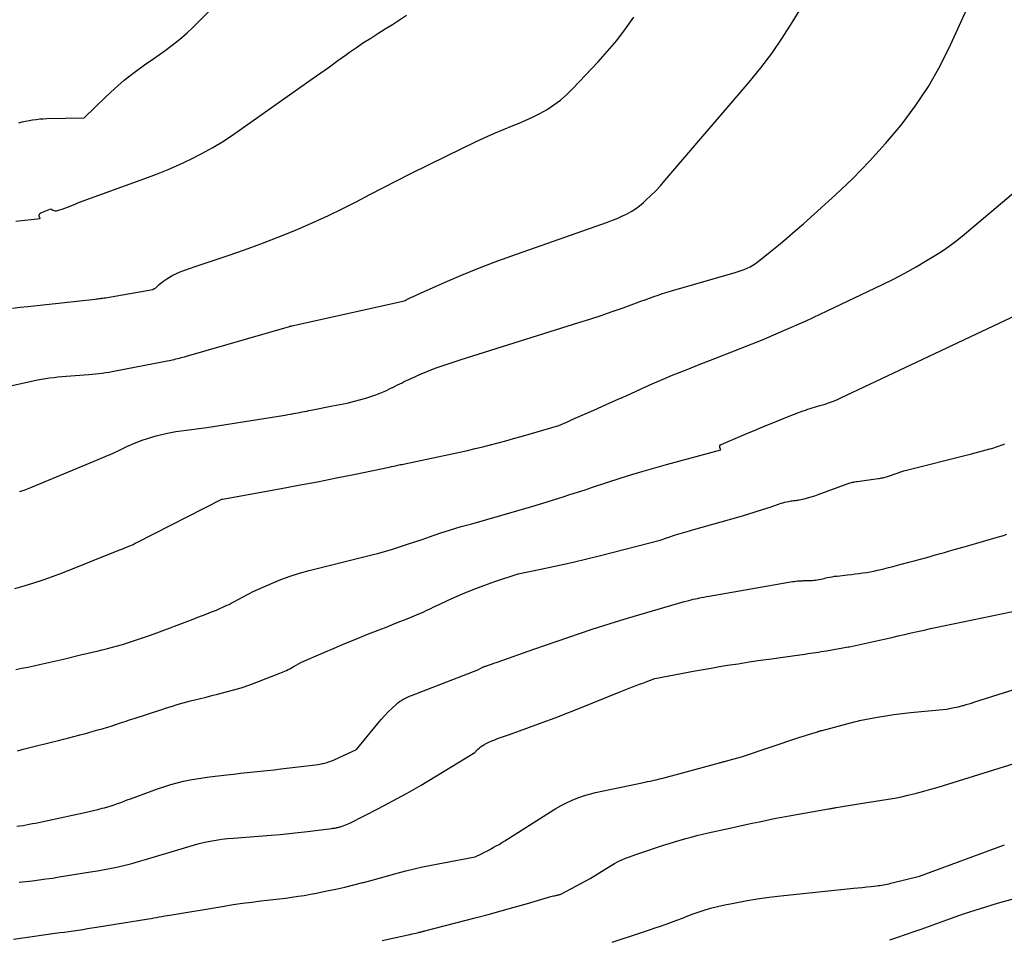
# Model space of a CAD drawing. Units: inches. Extents: x 2609462 to 2612408, y 1502044 to 1504590.
# Drawn here: x 2610827 to 2611027, y 1502732 to 1502919 of the extents above; entities that cross this region are included whole.
import ezdxf

# ---------------------------------------------------------------- set-up
doc = ezdxf.new("R2010")
doc.units = ezdxf.units.IN
doc.header["$MEASUREMENT"] = 0
doc.layers.add('Tile_2735_03_SW_contour_2ft', color=112, linetype='Continuous')

msp = doc.modelspace()

# ---------------------------------------------------------------- linework, layer by layer
at = {"layer": 'Tile_2735_03_SW_contour_2ft'}
for points in [[(2610826.87, 1502898.28, 8226), (2610827.57, 1502898.46, 8226), (2610828.28, 1502898.63, 8226), (2610828.99, 1502898.76, 8226), (2610829.7, 1502898.89, 8226), (2610830.42, 1502898.98, 8226), (2610831.14, 1502899.06, 8226), (2610831.86, 1502899.11, 8226), (2610832.58, 1502899.13, 8226), (2610840.21, 1502899.28, 8226), (2610844.53, 1502903.53, 8226), (2610846.41, 1502905.28, 8226), (2610848.35, 1502906.96, 8226), (2610850.37, 1502908.54, 8226), (2610852.45, 1502910.04, 8226), (2610854.34, 1502911.33, 8226), (2610855.51, 1502912.15, 8226), (2610856.68, 1502912.98, 8226), (2610857.82, 1502913.85, 8226), (2610858.95, 1502914.73, 8226), (2610860.05, 1502915.64, 8226), (2610861.13, 1502916.58, 8226), (2610862.18, 1502917.55, 8226), (2610863.2, 1502918.56, 8226), (2610881.49, 1502937.15, 8226)], [(2610827.01, 1502823.27, 8234), (2610827.34, 1502823.37, 8234), (2610827.68, 1502823.47, 8234), (2610828.01, 1502823.58, 8234), (2610828.34, 1502823.7, 8234), (2610828.66, 1502823.82, 8234), (2610828.99, 1502823.95, 8234), (2610829.31, 1502824.08, 8234), (2610843.02, 1502829.78, 8234), (2610844.49, 1502830.41, 8234), (2610845.95, 1502831.06, 8234), (2610847.4, 1502831.73, 8234), (2610848.84, 1502832.42, 8234), (2610850.29, 1502833.08, 8234), (2610851.77, 1502833.67, 8234), (2610853.28, 1502834.16, 8234), (2610854.81, 1502834.59, 8234), (2610856.8, 1502835.08, 8234), (2610857.83, 1502835.31, 8234), (2610858.86, 1502835.51, 8234), (2610859.91, 1502835.66, 8234), (2610860.95, 1502835.79, 8234), (2610862, 1502835.9, 8234), (2610863.05, 1502836.03, 8234), (2610864.1, 1502836.17, 8234), (2610865.14, 1502836.32, 8234), (2610880.59, 1502838.77, 8234), (2610881.1, 1502838.85, 8234), (2610881.6, 1502838.93, 8234), (2610882.11, 1502839.02, 8234), (2610882.61, 1502839.12, 8234), (2610882.7, 1502839.13, 8234), (2610883.16, 1502839.22, 8234), (2610883.61, 1502839.31, 8234), (2610884.07, 1502839.4, 8234), (2610884.53, 1502839.49, 8234), (2610884.99, 1502839.58, 8234), (2610885.45, 1502839.67, 8234), (2610885.91, 1502839.76, 8234), (2610886.36, 1502839.85, 8234), (2610890.71, 1502840.7, 8234), (2610892.21, 1502840.97, 8234), (2610892.95, 1502841.11, 8234), (2610893.69, 1502841.27, 8234), (2610894.43, 1502841.44, 8234), (2610895.16, 1502841.64, 8234), (2610897.47, 1502842.27, 8234), (2610898.5, 1502842.59, 8234), (2610899.52, 1502842.94, 8234), (2610900.53, 1502843.35, 8234), (2610901.51, 1502843.79, 8234), (2610902.55, 1502844.29, 8234), (2610903.01, 1502844.52, 8234), (2610903.47, 1502844.74, 8234), (2610903.92, 1502844.97, 8234), (2610904.38, 1502845.19, 8234), (2610904.84, 1502845.42, 8234), (2610905.3, 1502845.64, 8234), (2610905.76, 1502845.86, 8234), (2610906.22, 1502846.08, 8234), (2610907.59, 1502846.71, 8234), (2610908.09, 1502846.93, 8234), (2610908.58, 1502847.15, 8234), (2610909.08, 1502847.37, 8234), (2610909.58, 1502847.59, 8234), (2610910.08, 1502847.79, 8234), (2610910.58, 1502847.99, 8234), (2610911.09, 1502848.18, 8234), (2610911.6, 1502848.36, 8234), (2610916.88, 1502850.13, 8234), (2610940.79, 1502857.64, 8234), (2610943.05, 1502858.36, 8234), (2610945.31, 1502859.11, 8234), (2610947.56, 1502859.89, 8234), (2610949.8, 1502860.68, 8234), (2610952.49, 1502861.66, 8234), (2610953.38, 1502861.98, 8234), (2610954.27, 1502862.3, 8234), (2610955.15, 1502862.62, 8234), (2610956.04, 1502862.94, 8234), (2610956.93, 1502863.25, 8234), (2610957.83, 1502863.54, 8234), (2610958.73, 1502863.83, 8234), (2610959.63, 1502864.09, 8234), (2610972.59, 1502867.83, 8234), (2610973.21, 1502868.03, 8234), (2610973.83, 1502868.24, 8234), (2610974.44, 1502868.47, 8234), (2610975.04, 1502868.73, 8234), (2610975.63, 1502869.02, 8234), (2610976.2, 1502869.33, 8234), (2610976.74, 1502869.69, 8234), (2610977.27, 1502870.08, 8234), (2610979.71, 1502872.02, 8234), (2610981.43, 1502873.42, 8234), (2610983.13, 1502874.83, 8234), (2610984.8, 1502876.28, 8234), (2610986.46, 1502877.75, 8234), (2610992.97, 1502883.64, 8234), (2610996.5, 1502886.99, 8234), (2610999.92, 1502890.45, 8234), (2611003.18, 1502894.06, 8234), (2611006.32, 1502897.77, 8234), (2611009.23, 1502901.67, 8234), (2611011.92, 1502905.69, 8234), (2611014.3, 1502909.9, 8234), (2611016.47, 1502914.25, 8234), (2611024.9, 1502932.9, 8234)], [(2610819.64, 1502843.54, 8232), (2610829.84, 1502845.8, 8232), (2610830.67, 1502845.98, 8232), (2610831.5, 1502846.13, 8232), (2610832.33, 1502846.27, 8232), (2610833.17, 1502846.39, 8232), (2610834.01, 1502846.5, 8232), (2610834.85, 1502846.6, 8232), (2610835.69, 1502846.68, 8232), (2610836.53, 1502846.75, 8232), (2610841.16, 1502847.11, 8232), (2610841.84, 1502847.17, 8232), (2610842.51, 1502847.23, 8232), (2610843.19, 1502847.31, 8232), (2610843.86, 1502847.39, 8232), (2610844.54, 1502847.48, 8232), (2610845.21, 1502847.59, 8232), (2610845.88, 1502847.7, 8232), (2610846.54, 1502847.83, 8232), (2610858.13, 1502850.1, 8232), (2610858.49, 1502850.17, 8232), (2610858.85, 1502850.25, 8232), (2610859.2, 1502850.33, 8232), (2610859.56, 1502850.42, 8232), (2610859.91, 1502850.52, 8232), (2610860.27, 1502850.61, 8232), (2610860.62, 1502850.71, 8232), (2610860.97, 1502850.81, 8232), (2610881.92, 1502856.87, 8232), (2610881.97, 1502856.89, 8232), (2610882.03, 1502856.9, 8232), (2610882.08, 1502856.91, 8232), (2610882.14, 1502856.92, 8232), (2610882.22, 1502856.94, 8232), (2610882.23, 1502856.94, 8232), (2610882.25, 1502856.94, 8232), (2610882.26, 1502856.95, 8232), (2610882.28, 1502856.95, 8232), (2610882.34, 1502856.96, 8232), (2610882.36, 1502856.96, 8232), (2610882.37, 1502856.96, 8232), (2610882.39, 1502856.97, 8232), (2610882.4, 1502856.97, 8232), (2610905.31, 1502862.1, 8232), (2610906.2, 1502862.54, 8232), (2610906.65, 1502862.76, 8232), (2610907.09, 1502862.98, 8232), (2610907.55, 1502863.18, 8232), (2610908, 1502863.39, 8232), (2610913.64, 1502865.87, 8232), (2610916.93, 1502867.28, 8232), (2610920.24, 1502868.63, 8232), (2610923.58, 1502869.91, 8232), (2610926.94, 1502871.14, 8232), (2610946.63, 1502878.08, 8232), (2610947.61, 1502878.45, 8232), (2610948.59, 1502878.84, 8232), (2610949.55, 1502879.27, 8232), (2610950.5, 1502879.73, 8232), (2610951.41, 1502880.24, 8232), (2610952.3, 1502880.79, 8232), (2610953.13, 1502881.42, 8232), (2610953.94, 1502882.09, 8232), (2610954.44, 1502882.55, 8232), (2610955.45, 1502883.5, 8232), (2610956.44, 1502884.47, 8232), (2610957.39, 1502885.49, 8232), (2610958.31, 1502886.53, 8232), (2610975.45, 1502906.54, 8232), (2610977.81, 1502909.44, 8232), (2610980.07, 1502912.41, 8232), (2610982.18, 1502915.5, 8232), (2610984.19, 1502918.65, 8232), (2610986.12, 1502921.87, 8232)], [(2610825.59, 1502860.58, 8230), (2610827.16, 1502860.77, 8230), (2610828.72, 1502860.95, 8230), (2610842.43, 1502862.43, 8230), (2610842.69, 1502862.46, 8230), (2610842.95, 1502862.49, 8230), (2610843.22, 1502862.52, 8230), (2610843.48, 1502862.55, 8230), (2610843.74, 1502862.59, 8230), (2610843.99, 1502862.63, 8230), (2610844.25, 1502862.67, 8230), (2610844.51, 1502862.71, 8230), (2610854.13, 1502864.41, 8230), (2610854.45, 1502864.57, 8230), (2610854.6, 1502864.65, 8230), (2610854.75, 1502864.74, 8230), (2610854.89, 1502864.85, 8230), (2610855.02, 1502864.96, 8230), (2610855.46, 1502865.39, 8230), (2610855.82, 1502865.71, 8230), (2610856.2, 1502866.02, 8230), (2610856.59, 1502866.3, 8230), (2610856.99, 1502866.56, 8230), (2610857.54, 1502866.89, 8230), (2610858.24, 1502867.29, 8230), (2610858.96, 1502867.65, 8230), (2610859.7, 1502867.96, 8230), (2610860.45, 1502868.25, 8230), (2610862.73, 1502869.03, 8230), (2610869.45, 1502871.28, 8230), (2610872.8, 1502872.44, 8230), (2610876.13, 1502873.65, 8230), (2610879.43, 1502874.93, 8230), (2610882.71, 1502876.26, 8230), (2610884.14, 1502876.86, 8230), (2610887.02, 1502878.11, 8230), (2610889.87, 1502879.41, 8230), (2610892.69, 1502880.79, 8230), (2610895.48, 1502882.22, 8230), (2610898.26, 1502883.68, 8230), (2610901.05, 1502885.12, 8230), (2610903.85, 1502886.55, 8230), (2610906.65, 1502887.96, 8230), (2610913.93, 1502891.59, 8230), (2610919.62, 1502894.32, 8230), (2610921.56, 1502895.23, 8230), (2610923.51, 1502896.1, 8230), (2610925.48, 1502896.93, 8230), (2610927.46, 1502897.73, 8230), (2610928.3, 1502898.07, 8230), (2610929.85, 1502898.72, 8230), (2610931.38, 1502899.42, 8230), (2610932.86, 1502900.2, 8230), (2610934.33, 1502901.02, 8230), (2610935.73, 1502901.94, 8230), (2610937.08, 1502902.92, 8230), (2610938.33, 1502904.02, 8230), (2610939.53, 1502905.19, 8230), (2610944.7, 1502910.65, 8230), (2610946.65, 1502912.82, 8230), (2610948.53, 1502915.05, 8230), (2610950.29, 1502917.37, 8230), (2610951.98, 1502919.74, 8230)], [(2610826.28, 1502878.29, 8228), (2610831.21, 1502878.85, 8228), (2610831.05, 1502879.32, 8228), (2610831.03, 1502879.53, 8228), (2610831.07, 1502879.71, 8228), (2610831.18, 1502879.85, 8228), (2610831.35, 1502879.97, 8228), (2610833.39, 1502880.76, 8228), (2610833.84, 1502880.51, 8228), (2610834.06, 1502880.42, 8228), (2610834.29, 1502880.36, 8228), (2610834.53, 1502880.37, 8228), (2610834.77, 1502880.42, 8228), (2610835.71, 1502880.73, 8228), (2610836.25, 1502880.92, 8228), (2610836.79, 1502881.11, 8228), (2610837.32, 1502881.32, 8228), (2610837.84, 1502881.54, 8228), (2610838.37, 1502881.77, 8228), (2610838.9, 1502881.98, 8228), (2610839.43, 1502882.19, 8228), (2610839.96, 1502882.39, 8228), (2610852.51, 1502886.95, 8228), (2610854.88, 1502887.85, 8228), (2610857.24, 1502888.8, 8228), (2610859.57, 1502889.81, 8228), (2610861.88, 1502890.87, 8228), (2610864.15, 1502892.02, 8228), (2610866.37, 1502893.25, 8228), (2610868.52, 1502894.58, 8228), (2610870.63, 1502895.99, 8228), (2610886.58, 1502907.24, 8228), (2610888.32, 1502908.47, 8228), (2610890.05, 1502909.7, 8228), (2610891.79, 1502910.93, 8228), (2610893.53, 1502912.16, 8228), (2610894.17, 1502912.63, 8228), (2610895.59, 1502913.62, 8228), (2610897.03, 1502914.59, 8228), (2610898.48, 1502915.53, 8228), (2610899.94, 1502916.45, 8228), (2610901.41, 1502917.37, 8228), (2610902.87, 1502918.29, 8228), (2610904.32, 1502919.24, 8228), (2610905.77, 1502920.19, 8228)], [(2610826.08, 1502803.55, 8236), (2610828, 1502804.12, 8236), (2610829.92, 1502804.71, 8236), (2610831.82, 1502805.34, 8236), (2610833.72, 1502806, 8236), (2610835.6, 1502806.7, 8236), (2610837.46, 1502807.43, 8236), (2610845.18, 1502810.58, 8236), (2610847.43, 1502811.42, 8236), (2610847.88, 1502811.6, 8236), (2610848.34, 1502811.78, 8236), (2610848.79, 1502811.96, 8236), (2610849.24, 1502812.15, 8236), (2610849.69, 1502812.35, 8236), (2610850.14, 1502812.55, 8236), (2610850.58, 1502812.77, 8236), (2610851.02, 1502812.98, 8236), (2610868.05, 1502821.68, 8236), (2610868.13, 1502821.74, 8236), (2610868.19, 1502821.76, 8236), (2610868.29, 1502821.77, 8236), (2610879.9, 1502823.85, 8236), (2610883.78, 1502824.57, 8236), (2610887.65, 1502825.3, 8236), (2610891.52, 1502826.07, 8236), (2610895.38, 1502826.85, 8236), (2610902.24, 1502828.28, 8236), (2610902.67, 1502828.37, 8236), (2610903.11, 1502828.46, 8236), (2610903.54, 1502828.55, 8236), (2610903.97, 1502828.64, 8236), (2610904.24, 1502828.7, 8236), (2610904.53, 1502828.76, 8236), (2610904.83, 1502828.82, 8236), (2610905.13, 1502828.88, 8236), (2610905.42, 1502828.95, 8236), (2610916.58, 1502831.33, 8236), (2610918.15, 1502831.67, 8236), (2610919.72, 1502832.03, 8236), (2610921.28, 1502832.41, 8236), (2610922.84, 1502832.8, 8236), (2610924.4, 1502833.21, 8236), (2610925.95, 1502833.63, 8236), (2610927.5, 1502834.06, 8236), (2610929.05, 1502834.49, 8236), (2610936.75, 1502836.72, 8236), (2610938.64, 1502837.57, 8236), (2610939.59, 1502838, 8236), (2610940.54, 1502838.42, 8236), (2610941.48, 1502838.84, 8236), (2610942.44, 1502839.25, 8236), (2610943.83, 1502839.86, 8236), (2610945.48, 1502840.58, 8236), (2610947.13, 1502841.31, 8236), (2610948.77, 1502842.05, 8236), (2610950.41, 1502842.79, 8236), (2610954.48, 1502844.64, 8236), (2610956.2, 1502845.41, 8236), (2610957.93, 1502846.16, 8236), (2610959.67, 1502846.88, 8236), (2610961.42, 1502847.58, 8236), (2610963.18, 1502848.27, 8236), (2610964.93, 1502848.96, 8236), (2610966.69, 1502849.65, 8236), (2610968.45, 1502850.34, 8236), (2610973.82, 1502852.45, 8236), (2610978.25, 1502854.23, 8236), (2610982.64, 1502856.09, 8236), (2610987, 1502858.03, 8236), (2610991.33, 1502860.04, 8236), (2611002.4, 1502865.32, 8236), (2611004.76, 1502866.5, 8236), (2611007.1, 1502867.72, 8236), (2611009.4, 1502869.01, 8236), (2611011.67, 1502870.34, 8236), (2611013.33, 1502871.35, 8236), (2611014.73, 1502872.25, 8236), (2611016.11, 1502873.19, 8236), (2611017.44, 1502874.2, 8236), (2611018.74, 1502875.24, 8236), (2611031.29, 1502885.8, 8236)], [(2610826.26, 1502787.1, 8238), (2610827.48, 1502787.35, 8238), (2610828.7, 1502787.6, 8238), (2610829.92, 1502787.85, 8238), (2610831.13, 1502788.11, 8238), (2610832.35, 1502788.38, 8238), (2610833.56, 1502788.66, 8238), (2610834.77, 1502788.94, 8238), (2610835.98, 1502789.22, 8238), (2610839.71, 1502790.12, 8238), (2610840.75, 1502790.36, 8238), (2610841.79, 1502790.61, 8238), (2610842.82, 1502790.86, 8238), (2610843.86, 1502791.1, 8238), (2610844.9, 1502791.36, 8238), (2610845.93, 1502791.63, 8238), (2610846.96, 1502791.91, 8238), (2610847.98, 1502792.21, 8238), (2610848.8, 1502792.46, 8238), (2610850.22, 1502792.91, 8238), (2610851.64, 1502793.38, 8238), (2610853.05, 1502793.87, 8238), (2610854.45, 1502794.38, 8238), (2610862.36, 1502797.37, 8238), (2610863.3, 1502797.72, 8238), (2610864.23, 1502798.08, 8238), (2610865.16, 1502798.44, 8238), (2610866.09, 1502798.81, 8238), (2610867.07, 1502799.2, 8238), (2610867.51, 1502799.38, 8238), (2610867.94, 1502799.57, 8238), (2610868.37, 1502799.75, 8238), (2610868.8, 1502799.95, 8238), (2610869.23, 1502800.15, 8238), (2610869.65, 1502800.35, 8238), (2610870.07, 1502800.56, 8238), (2610870.49, 1502800.78, 8238), (2610874.58, 1502802.94, 8238), (2610878.29, 1502804.6, 8238), (2610880.16, 1502805.38, 8238), (2610882.06, 1502806.09, 8238), (2610883.99, 1502806.7, 8238), (2610885.94, 1502807.25, 8238), (2610898.69, 1502810.44, 8238), (2610900.11, 1502810.79, 8238), (2610900.81, 1502810.98, 8238), (2610901.52, 1502811.17, 8238), (2610902.22, 1502811.38, 8238), (2610902.92, 1502811.59, 8238), (2610904.5, 1502812.1, 8238), (2610905.98, 1502812.58, 8238), (2610907.46, 1502813.07, 8238), (2610908.94, 1502813.57, 8238), (2610910.41, 1502814.08, 8238), (2610912.54, 1502814.82, 8238), (2610913.61, 1502815.18, 8238), (2610914.69, 1502815.53, 8238), (2610915.78, 1502815.85, 8238), (2610916.87, 1502816.15, 8238), (2610919.06, 1502816.73, 8238), (2610931.21, 1502820.26, 8238), (2610932.77, 1502820.72, 8238), (2610934.32, 1502821.19, 8238), (2610935.87, 1502821.67, 8238), (2610937.41, 1502822.16, 8238), (2610938.96, 1502822.66, 8238), (2610940.5, 1502823.15, 8238), (2610942.05, 1502823.65, 8238), (2610943.59, 1502824.16, 8238), (2610949.2, 1502825.98, 8238), (2610951.55, 1502826.73, 8238), (2610953.91, 1502827.45, 8238), (2610956.28, 1502828.14, 8238), (2610958.65, 1502828.8, 8238), (2610969.64, 1502831.76, 8238), (2610969.48, 1502832.23, 8238), (2610969.46, 1502832.43, 8238), (2610969.5, 1502832.62, 8238), (2610969.61, 1502832.77, 8238), (2610969.77, 1502832.89, 8238), (2610973.06, 1502834.28, 8238), (2610974.93, 1502835.07, 8238), (2610976.81, 1502835.85, 8238), (2610978.68, 1502836.63, 8238), (2610980.56, 1502837.41, 8238), (2610983.56, 1502838.64, 8238), (2610984.44, 1502838.99, 8238), (2610985.32, 1502839.33, 8238), (2610986.21, 1502839.64, 8238), (2610987.11, 1502839.93, 8238), (2610987.17, 1502839.95, 8238), (2610988.04, 1502840.22, 8238), (2610988.91, 1502840.49, 8238), (2610989.79, 1502840.76, 8238), (2610990.67, 1502841.02, 8238), (2610991.54, 1502841.3, 8238), (2610992.39, 1502841.61, 8238), (2610993.24, 1502841.96, 8238), (2610994.07, 1502842.33, 8238), (2611034.61, 1502861.48, 8238)], [(2610826.66, 1502770.54, 8240), (2610827.75, 1502770.87, 8240), (2610828.85, 1502771.17, 8240), (2610829.95, 1502771.46, 8240), (2610831.06, 1502771.74, 8240), (2610832.16, 1502772.01, 8240), (2610833.27, 1502772.27, 8240), (2610834.98, 1502772.67, 8240), (2610836.01, 1502772.92, 8240), (2610837.04, 1502773.18, 8240), (2610838.06, 1502773.45, 8240), (2610839.09, 1502773.72, 8240), (2610839.32, 1502773.79, 8240), (2610840.23, 1502774.04, 8240), (2610841.13, 1502774.29, 8240), (2610842.04, 1502774.54, 8240), (2610842.95, 1502774.8, 8240), (2610843.85, 1502775.06, 8240), (2610844.75, 1502775.33, 8240), (2610845.65, 1502775.6, 8240), (2610846.55, 1502775.89, 8240), (2610846.63, 1502775.91, 8240), (2610847.57, 1502776.22, 8240), (2610848.51, 1502776.52, 8240), (2610849.44, 1502776.83, 8240), (2610850.38, 1502777.13, 8240), (2610855.97, 1502778.98, 8240), (2610856.7, 1502779.21, 8240), (2610857.42, 1502779.45, 8240), (2610858.15, 1502779.67, 8240), (2610858.88, 1502779.9, 8240), (2610859.61, 1502780.11, 8240), (2610860.34, 1502780.32, 8240), (2610861.08, 1502780.52, 8240), (2610861.82, 1502780.71, 8240), (2610862.67, 1502780.92, 8240), (2610863.83, 1502781.2, 8240), (2610865, 1502781.49, 8240), (2610866.16, 1502781.78, 8240), (2610867.32, 1502782.07, 8240), (2610868.59, 1502782.39, 8240), (2610870.37, 1502782.87, 8240), (2610872.14, 1502783.39, 8240), (2610873.89, 1502783.99, 8240), (2610875.63, 1502784.63, 8240), (2610880, 1502786.34, 8240), (2610880.34, 1502786.48, 8240), (2610880.69, 1502786.62, 8240), (2610881.03, 1502786.77, 8240), (2610881.37, 1502786.93, 8240), (2610881.71, 1502787.09, 8240), (2610882.04, 1502787.26, 8240), (2610882.37, 1502787.44, 8240), (2610882.7, 1502787.62, 8240), (2610884.38, 1502788.56, 8240), (2610888.79, 1502790.5, 8240), (2610891, 1502791.46, 8240), (2610893.22, 1502792.4, 8240), (2610895.45, 1502793.3, 8240), (2610897.69, 1502794.19, 8240), (2610899.99, 1502795.09, 8240), (2610901.46, 1502795.67, 8240), (2610902.92, 1502796.25, 8240), (2610904.39, 1502796.83, 8240), (2610905.85, 1502797.43, 8240), (2610907.79, 1502798.21, 8240), (2610908.28, 1502798.42, 8240), (2610908.77, 1502798.63, 8240), (2610909.25, 1502798.85, 8240), (2610909.73, 1502799.07, 8240), (2610910.21, 1502799.3, 8240), (2610910.68, 1502799.53, 8240), (2610911.16, 1502799.75, 8240), (2610911.64, 1502799.98, 8240), (2610914.96, 1502801.52, 8240), (2610917.12, 1502802.47, 8240), (2610919.3, 1502803.38, 8240), (2610921.5, 1502804.21, 8240), (2610923.72, 1502805, 8240), (2610928.43, 1502806.58, 8240), (2610934.04, 1502807.73, 8240), (2610936.84, 1502808.33, 8240), (2610939.64, 1502808.95, 8240), (2610942.42, 1502809.61, 8240), (2610945.2, 1502810.3, 8240), (2610957.32, 1502813.41, 8240), (2610960.45, 1502814.46, 8240), (2610960.92, 1502814.61, 8240), (2610961.38, 1502814.76, 8240), (2610961.85, 1502814.89, 8240), (2610962.32, 1502815.03, 8240), (2610962.8, 1502815.16, 8240), (2610963.27, 1502815.29, 8240), (2610963.74, 1502815.42, 8240), (2610964.21, 1502815.56, 8240), (2610973.63, 1502818.24, 8240), (2610975.15, 1502818.68, 8240), (2610976.67, 1502819.14, 8240), (2610978.17, 1502819.63, 8240), (2610979.68, 1502820.13, 8240), (2610981.94, 1502820.9, 8240), (2610982.31, 1502821.02, 8240), (2610982.68, 1502821.13, 8240), (2610983.06, 1502821.22, 8240), (2610983.44, 1502821.3, 8240), (2610983.73, 1502821.35, 8240), (2610983.97, 1502821.39, 8240), (2610984.2, 1502821.42, 8240), (2610984.44, 1502821.45, 8240), (2610984.67, 1502821.47, 8240), (2610984.91, 1502821.49, 8240), (2610985.14, 1502821.52, 8240), (2610985.38, 1502821.56, 8240), (2610985.61, 1502821.6, 8240), (2610986.61, 1502821.83, 8240), (2610987.33, 1502822.02, 8240), (2610988.06, 1502822.21, 8240), (2610988.77, 1502822.44, 8240), (2610989.48, 1502822.68, 8240), (2610995.54, 1502824.9, 8240), (2610995.77, 1502824.97, 8240), (2610996, 1502825.05, 8240), (2610996.23, 1502825.11, 8240), (2610996.46, 1502825.17, 8240), (2610996.69, 1502825.23, 8240), (2610996.93, 1502825.27, 8240), (2610997.17, 1502825.31, 8240), (2610997.4, 1502825.35, 8240), (2611001.64, 1502825.93, 8240), (2611001.89, 1502825.97, 8240), (2611002.14, 1502826.01, 8240), (2611002.38, 1502826.06, 8240), (2611002.63, 1502826.11, 8240), (2611002.87, 1502826.17, 8240), (2611003.11, 1502826.24, 8240), (2611003.35, 1502826.31, 8240), (2611003.59, 1502826.38, 8240), (2611006.91, 1502827.48, 8240), (2611020.65, 1502830.97, 8240), (2611021.41, 1502831.17, 8240), (2611022.16, 1502831.36, 8240), (2611022.91, 1502831.56, 8240), (2611023.67, 1502831.77, 8240), (2611024.39, 1502831.96, 8240), (2611024.78, 1502832.07, 8240), (2611025.17, 1502832.19, 8240), (2611025.55, 1502832.31, 8240), (2611025.94, 1502832.44, 8240), (2611026.32, 1502832.58, 8240), (2611026.7, 1502832.72, 8240), (2611027.08, 1502832.87, 8240), (2611027.46, 1502833.01, 8240)], [(2610826.47, 1502755.22, 8242), (2610827.11, 1502755.3, 8242), (2610827.75, 1502755.4, 8242), (2610828.39, 1502755.51, 8242), (2610829.03, 1502755.62, 8242), (2610829.66, 1502755.75, 8242), (2610830.3, 1502755.88, 8242), (2610840.3, 1502758.02, 8242), (2610841.2, 1502758.22, 8242), (2610842.1, 1502758.42, 8242), (2610842.99, 1502758.64, 8242), (2610843.88, 1502758.87, 8242), (2610844.3, 1502758.98, 8242), (2610844.98, 1502759.17, 8242), (2610845.65, 1502759.37, 8242), (2610846.32, 1502759.59, 8242), (2610846.98, 1502759.82, 8242), (2610847.64, 1502760.07, 8242), (2610848.3, 1502760.31, 8242), (2610848.96, 1502760.56, 8242), (2610849.62, 1502760.8, 8242), (2610855.32, 1502762.88, 8242), (2610856.58, 1502763.31, 8242), (2610857.84, 1502763.71, 8242), (2610859.13, 1502764.05, 8242), (2610860.42, 1502764.36, 8242), (2610861.73, 1502764.63, 8242), (2610863.04, 1502764.87, 8242), (2610864.35, 1502765.07, 8242), (2610865.67, 1502765.25, 8242), (2610869.22, 1502765.67, 8242), (2610870.59, 1502765.83, 8242), (2610871.95, 1502765.99, 8242), (2610873.32, 1502766.13, 8242), (2610874.69, 1502766.27, 8242), (2610876.06, 1502766.41, 8242), (2610877.43, 1502766.56, 8242), (2610878.8, 1502766.71, 8242), (2610880.17, 1502766.87, 8242), (2610887.24, 1502767.7, 8242), (2610887.73, 1502767.77, 8242), (2610888.21, 1502767.85, 8242), (2610888.69, 1502767.96, 8242), (2610889.16, 1502768.07, 8242), (2610889.63, 1502768.21, 8242), (2610890.09, 1502768.37, 8242), (2610890.55, 1502768.54, 8242), (2610891, 1502768.74, 8242), (2610895.6, 1502770.81, 8242), (2610899.92, 1502776.13, 8242), (2610900.6, 1502776.93, 8242), (2610901.3, 1502777.71, 8242), (2610902.03, 1502778.46, 8242), (2610902.78, 1502779.19, 8242), (2610903.69, 1502780.04, 8242), (2610904.01, 1502780.32, 8242), (2610904.35, 1502780.58, 8242), (2610904.7, 1502780.82, 8242), (2610905.06, 1502781.04, 8242), (2610905.12, 1502781.07, 8242), (2610905.52, 1502781.28, 8242), (2610905.93, 1502781.48, 8242), (2610906.35, 1502781.67, 8242), (2610906.77, 1502781.84, 8242), (2610920.22, 1502787.05, 8242), (2610921.01, 1502787.44, 8242), (2610921.13, 1502787.5, 8242), (2610921.25, 1502787.56, 8242), (2610921.37, 1502787.61, 8242), (2610921.49, 1502787.66, 8242), (2610921.61, 1502787.72, 8242), (2610921.74, 1502787.76, 8242), (2610921.86, 1502787.81, 8242), (2610921.99, 1502787.85, 8242), (2610922.62, 1502788.06, 8242), (2610923.06, 1502788.21, 8242), (2610923.51, 1502788.36, 8242), (2610923.95, 1502788.52, 8242), (2610924.39, 1502788.67, 8242), (2610931.63, 1502791.23, 8242), (2610934, 1502792.06, 8242), (2610936.37, 1502792.88, 8242), (2610938.74, 1502793.7, 8242), (2610941.11, 1502794.51, 8242), (2610943.49, 1502795.3, 8242), (2610945.88, 1502796.07, 8242), (2610948.27, 1502796.81, 8242), (2610950.67, 1502797.53, 8242), (2610961.98, 1502800.83, 8242), (2610963.16, 1502801.14, 8242), (2610963.61, 1502801.26, 8242), (2610964.06, 1502801.37, 8242), (2610964.5, 1502801.47, 8242), (2610964.95, 1502801.57, 8242), (2610965.13, 1502801.61, 8242), (2610965.66, 1502801.73, 8242), (2610966.2, 1502801.84, 8242), (2610966.74, 1502801.94, 8242), (2610967.28, 1502802.04, 8242), (2610984.26, 1502804.97, 8242), (2610984.59, 1502805.02, 8242), (2610984.92, 1502805.06, 8242), (2610985.25, 1502805.1, 8242), (2610985.58, 1502805.13, 8242), (2610985.74, 1502805.14, 8242), (2610985.99, 1502805.15, 8242), (2610986.25, 1502805.16, 8242), (2610986.5, 1502805.17, 8242), (2610986.76, 1502805.17, 8242), (2610987.01, 1502805.17, 8242), (2610987.26, 1502805.17, 8242), (2610987.52, 1502805.18, 8242), (2610987.77, 1502805.19, 8242), (2610988.23, 1502805.21, 8242), (2610988.59, 1502805.24, 8242), (2610988.94, 1502805.28, 8242), (2610989.29, 1502805.34, 8242), (2610989.63, 1502805.4, 8242), (2610989.98, 1502805.48, 8242), (2610990.32, 1502805.55, 8242), (2610990.67, 1502805.63, 8242), (2610991.02, 1502805.71, 8242), (2610991.32, 1502805.78, 8242), (2610991.82, 1502805.88, 8242), (2610992.31, 1502805.97, 8242), (2610992.82, 1502806.05, 8242), (2610993.32, 1502806.11, 8242), (2610995.45, 1502806.36, 8242), (2610996.22, 1502806.45, 8242), (2610996.99, 1502806.54, 8242), (2610997.76, 1502806.64, 8242), (2610998.52, 1502806.74, 8242), (2610999.29, 1502806.86, 8242), (2611000.05, 1502806.98, 8242), (2611000.81, 1502807.13, 8242), (2611001.57, 1502807.3, 8242), (2611001.92, 1502807.38, 8242), (2611002.85, 1502807.6, 8242), (2611003.78, 1502807.83, 8242), (2611004.7, 1502808.06, 8242), (2611005.63, 1502808.31, 8242), (2611006.9, 1502808.65, 8242), (2611007.93, 1502808.93, 8242), (2611008.96, 1502809.2, 8242), (2611009.99, 1502809.48, 8242), (2611011.02, 1502809.76, 8242), (2611012.05, 1502810.04, 8242), (2611013.07, 1502810.33, 8242), (2611014.1, 1502810.61, 8242), (2611015.13, 1502810.9, 8242), (2611015.97, 1502811.14, 8242), (2611017.42, 1502811.55, 8242), (2611018.87, 1502811.96, 8242), (2611020.32, 1502812.38, 8242), (2611021.77, 1502812.8, 8242), (2611025.7, 1502813.94, 8242), (2611026.42, 1502814.16, 8242), (2611027.15, 1502814.38, 8242), (2611027.87, 1502814.62, 8242)], [(2610826.98, 1502743.83, 8244), (2610828.34, 1502743.98, 8244), (2610829.69, 1502744.14, 8244), (2610831.04, 1502744.31, 8244), (2610832.38, 1502744.5, 8244), (2610833.73, 1502744.69, 8244), (2610835.07, 1502744.9, 8244), (2610841.5, 1502745.92, 8244), (2610842.91, 1502746.16, 8244), (2610844.31, 1502746.41, 8244), (2610845.72, 1502746.69, 8244), (2610847.11, 1502746.99, 8244), (2610848.51, 1502747.32, 8244), (2610849.89, 1502747.67, 8244), (2610851.27, 1502748.05, 8244), (2610852.65, 1502748.45, 8244), (2610861.3, 1502751.06, 8244), (2610862.43, 1502751.39, 8244), (2610863.56, 1502751.68, 8244), (2610864.7, 1502751.95, 8244), (2610865.84, 1502752.19, 8244), (2610867, 1502752.39, 8244), (2610868.15, 1502752.57, 8244), (2610869.31, 1502752.71, 8244), (2610870.48, 1502752.82, 8244), (2610878.2, 1502753.42, 8244), (2610880.05, 1502753.57, 8244), (2610881.9, 1502753.75, 8244), (2610883.74, 1502753.95, 8244), (2610885.59, 1502754.16, 8244), (2610890.56, 1502754.77, 8244), (2610890.76, 1502754.8, 8244), (2610890.97, 1502754.83, 8244), (2610891.17, 1502754.86, 8244), (2610891.37, 1502754.89, 8244), (2610891.42, 1502754.9, 8244), (2610891.6, 1502754.94, 8244), (2610891.78, 1502754.98, 8244), (2610891.95, 1502755.02, 8244), (2610892.13, 1502755.07, 8244), (2610892.31, 1502755.13, 8244), (2610892.48, 1502755.18, 8244), (2610892.65, 1502755.24, 8244), (2610892.83, 1502755.31, 8244), (2610894.19, 1502755.85, 8244), (2610900.05, 1502758.85, 8244), (2610902.97, 1502760.39, 8244), (2610905.86, 1502761.96, 8244), (2610908.71, 1502763.6, 8244), (2610911.54, 1502765.29, 8244), (2610919.63, 1502770.24, 8244), (2610920.2, 1502770.84, 8244), (2610920.49, 1502771.12, 8244), (2610920.8, 1502771.38, 8244), (2610921.14, 1502771.6, 8244), (2610921.49, 1502771.81, 8244), (2610921.92, 1502772.03, 8244), (2610922.5, 1502772.31, 8244), (2610923.08, 1502772.57, 8244), (2610923.68, 1502772.81, 8244), (2610924.28, 1502773.04, 8244), (2610924.89, 1502773.25, 8244), (2610925.49, 1502773.46, 8244), (2610926.1, 1502773.68, 8244), (2610926.7, 1502773.9, 8244), (2610930.74, 1502775.35, 8244), (2610933.35, 1502776.3, 8244), (2610935.96, 1502777.28, 8244), (2610938.55, 1502778.29, 8244), (2610941.14, 1502779.32, 8244), (2610949, 1502782.5, 8244), (2610949.68, 1502782.78, 8244), (2610950.37, 1502783.05, 8244), (2610951.06, 1502783.32, 8244), (2610951.74, 1502783.58, 8244), (2610952.43, 1502783.84, 8244), (2610953.12, 1502784.1, 8244), (2610953.81, 1502784.35, 8244), (2610954.51, 1502784.6, 8244), (2610956.27, 1502785.24, 8244), (2610964.42, 1502786.8, 8244), (2610966.07, 1502787.11, 8244), (2610967.72, 1502787.4, 8244), (2610969.38, 1502787.68, 8244), (2610971.04, 1502787.95, 8244), (2610973.19, 1502788.28, 8244), (2610975.46, 1502788.63, 8244), (2610977.73, 1502788.97, 8244), (2610980, 1502789.29, 8244), (2610982.28, 1502789.62, 8244), (2610985.74, 1502790.1, 8244), (2610986.29, 1502790.17, 8244), (2610986.83, 1502790.25, 8244), (2610987.37, 1502790.33, 8244), (2610987.91, 1502790.4, 8244), (2610988.45, 1502790.48, 8244), (2610989, 1502790.57, 8244), (2610989.54, 1502790.65, 8244), (2610990.08, 1502790.74, 8244), (2610991.18, 1502790.92, 8244), (2610992.28, 1502791.1, 8244), (2610993.37, 1502791.28, 8244), (2610994.46, 1502791.48, 8244), (2610995.55, 1502791.68, 8244), (2610995.83, 1502791.74, 8244), (2610997.06, 1502791.98, 8244), (2610998.29, 1502792.23, 8244), (2610999.52, 1502792.5, 8244), (2611000.74, 1502792.77, 8244), (2611004.43, 1502793.62, 8244), (2611005.75, 1502793.92, 8244), (2611007.06, 1502794.22, 8244), (2611008.38, 1502794.53, 8244), (2611009.69, 1502794.83, 8244), (2611011, 1502795.12, 8244), (2611012.32, 1502795.41, 8244), (2611013.64, 1502795.69, 8244), (2611014.96, 1502795.97, 8244), (2611034.63, 1502800.02, 8244)], [(2610825.79, 1502732.26, 8246), (2610835.23, 1502733.58, 8246), (2610836.17, 1502733.71, 8246), (2610837.1, 1502733.84, 8246), (2610838.04, 1502733.98, 8246), (2610838.97, 1502734.11, 8246), (2610839.9, 1502734.25, 8246), (2610840.84, 1502734.4, 8246), (2610841.77, 1502734.54, 8246), (2610842.7, 1502734.69, 8246), (2610853.25, 1502736.4, 8246), (2610853.8, 1502736.49, 8246), (2610854.34, 1502736.58, 8246), (2610854.88, 1502736.68, 8246), (2610855.42, 1502736.78, 8246), (2610855.96, 1502736.88, 8246), (2610856.5, 1502736.97, 8246), (2610857.05, 1502737.07, 8246), (2610857.59, 1502737.16, 8246), (2610868.65, 1502739, 8246), (2610870.52, 1502739.29, 8246), (2610872.4, 1502739.57, 8246), (2610874.27, 1502739.81, 8246), (2610876.15, 1502740.03, 8246), (2610877.39, 1502740.16, 8246), (2610878.65, 1502740.3, 8246), (2610879.92, 1502740.45, 8246), (2610881.18, 1502740.61, 8246), (2610882.44, 1502740.78, 8246), (2610883.7, 1502740.97, 8246), (2610884.96, 1502741.17, 8246), (2610886.21, 1502741.39, 8246), (2610887.46, 1502741.63, 8246), (2610889.55, 1502742.06, 8246), (2610891.38, 1502742.44, 8246), (2610893.2, 1502742.85, 8246), (2610895.02, 1502743.3, 8246), (2610896.83, 1502743.76, 8246), (2610897.01, 1502743.81, 8246), (2610898.73, 1502744.27, 8246), (2610900.44, 1502744.73, 8246), (2610902.15, 1502745.2, 8246), (2610903.86, 1502745.68, 8246), (2610905.58, 1502746.14, 8246), (2610907.3, 1502746.57, 8246), (2610909.03, 1502746.96, 8246), (2610910.77, 1502747.31, 8246), (2610919.71, 1502749.03, 8246), (2610920.99, 1502749.64, 8246), (2610921.6, 1502749.94, 8246), (2610922.2, 1502750.24, 8246), (2610922.8, 1502750.56, 8246), (2610923.39, 1502750.88, 8246), (2610923.98, 1502751.21, 8246), (2610924.56, 1502751.54, 8246), (2610925.14, 1502751.89, 8246), (2610925.71, 1502752.25, 8246), (2610935.04, 1502758.18, 8246), (2610936.11, 1502758.82, 8246), (2610937.19, 1502759.44, 8246), (2610938.3, 1502760, 8246), (2610939.43, 1502760.53, 8246), (2610940.58, 1502761, 8246), (2610941.75, 1502761.42, 8246), (2610942.94, 1502761.76, 8246), (2610944.15, 1502762.06, 8246), (2610954.3, 1502764.2, 8246), (2610954.75, 1502764.29, 8246), (2610955.2, 1502764.39, 8246), (2610955.65, 1502764.49, 8246), (2610956.1, 1502764.59, 8246), (2610956.55, 1502764.69, 8246), (2610957, 1502764.8, 8246), (2610957.45, 1502764.91, 8246), (2610957.89, 1502765.03, 8246), (2610969.4, 1502768.13, 8246), (2610969.55, 1502768.17, 8246), (2610969.7, 1502768.21, 8246), (2610969.85, 1502768.25, 8246), (2610969.99, 1502768.29, 8246), (2610970.14, 1502768.33, 8246), (2610970.29, 1502768.36, 8246), (2610970.44, 1502768.4, 8246), (2610970.59, 1502768.44, 8246), (2610973.91, 1502769.31, 8246), (2610985.54, 1502773.25, 8246), (2610986.2, 1502773.48, 8246), (2610986.87, 1502773.69, 8246), (2610987.53, 1502773.9, 8246), (2610988.19, 1502774.11, 8246), (2610989.31, 1502774.45, 8246), (2610989.42, 1502774.49, 8246), (2610989.53, 1502774.52, 8246), (2610989.64, 1502774.55, 8246), (2610989.75, 1502774.58, 8246), (2610989.87, 1502774.61, 8246), (2610989.92, 1502774.63, 8246), (2610989.97, 1502774.64, 8246), (2610990.02, 1502774.66, 8246), (2610990.07, 1502774.67, 8246), (2610990.12, 1502774.68, 8246), (2610990.17, 1502774.7, 8246), (2610990.22, 1502774.71, 8246), (2610990.27, 1502774.72, 8246), (2610996.04, 1502776.24, 8246), (2610996.41, 1502776.34, 8246), (2610996.77, 1502776.43, 8246), (2610997.13, 1502776.53, 8246), (2610997.5, 1502776.62, 8246), (2610997.86, 1502776.71, 8246), (2610998.23, 1502776.79, 8246), (2610998.59, 1502776.87, 8246), (2610998.96, 1502776.94, 8246), (2611001.55, 1502777.42, 8246), (2611003.21, 1502777.71, 8246), (2611004.88, 1502777.96, 8246), (2611006.56, 1502778.18, 8246), (2611008.24, 1502778.36, 8246), (2611015.6, 1502779.06, 8246), (2611017.11, 1502779.34, 8246), (2611017.56, 1502779.44, 8246), (2611018, 1502779.53, 8246), (2611018.45, 1502779.64, 8246), (2611018.89, 1502779.76, 8246), (2611019.06, 1502779.81, 8246), (2611019.59, 1502779.96, 8246), (2611020.11, 1502780.11, 8246), (2611020.63, 1502780.27, 8246), (2611021.16, 1502780.43, 8246), (2611035.98, 1502785.12, 8246)], [(2610900.77, 1502731.97, 8248), (2610906.08, 1502733.14, 8248), (2610906.49, 1502733.23, 8248), (2610906.89, 1502733.33, 8248), (2610907.3, 1502733.42, 8248), (2610907.7, 1502733.51, 8248), (2610908.19, 1502733.63, 8248), (2610908.35, 1502733.67, 8248), (2610908.51, 1502733.71, 8248), (2610908.67, 1502733.74, 8248), (2610908.83, 1502733.78, 8248), (2610908.99, 1502733.82, 8248), (2610909.15, 1502733.86, 8248), (2610909.31, 1502733.9, 8248), (2610909.46, 1502733.94, 8248), (2610919.69, 1502736.6, 8248), (2610922.36, 1502737.3, 8248), (2610925.01, 1502738.02, 8248), (2610927.67, 1502738.76, 8248), (2610930.32, 1502739.52, 8248), (2610935.11, 1502740.91, 8248), (2610935.36, 1502740.98, 8248), (2610935.61, 1502741.05, 8248), (2610935.86, 1502741.1, 8248), (2610936.11, 1502741.15, 8248), (2610936.34, 1502741.2, 8248), (2610936.48, 1502741.23, 8248), (2610936.62, 1502741.26, 8248), (2610936.75, 1502741.29, 8248), (2610936.89, 1502741.33, 8248), (2610937.02, 1502741.37, 8248), (2610937.16, 1502741.42, 8248), (2610937.29, 1502741.48, 8248), (2610937.41, 1502741.54, 8248), (2610943.1, 1502744.6, 8248), (2610947.37, 1502747.23, 8248), (2610948.08, 1502747.64, 8248), (2610948.81, 1502748.03, 8248), (2610949.55, 1502748.38, 8248), (2610950.3, 1502748.71, 8248), (2610951.07, 1502749.01, 8248), (2610951.84, 1502749.29, 8248), (2610952.62, 1502749.57, 8248), (2610953.4, 1502749.83, 8248), (2610958.02, 1502751.34, 8248), (2610959.14, 1502751.69, 8248), (2610960.27, 1502752.04, 8248), (2610961.4, 1502752.38, 8248), (2610962.54, 1502752.7, 8248), (2610963.67, 1502753.01, 8248), (2610964.81, 1502753.31, 8248), (2610965.96, 1502753.59, 8248), (2610967.11, 1502753.86, 8248), (2610971.5, 1502754.84, 8248), (2610973.01, 1502755.17, 8248), (2610974.51, 1502755.51, 8248), (2610976.02, 1502755.83, 8248), (2610977.53, 1502756.15, 8248), (2610979.04, 1502756.47, 8248), (2610980.55, 1502756.77, 8248), (2610982.07, 1502757.06, 8248), (2610983.58, 1502757.33, 8248), (2610991.58, 1502758.75, 8248), (2610991.77, 1502758.79, 8248), (2610991.97, 1502758.82, 8248), (2610992.16, 1502758.85, 8248), (2610992.35, 1502758.89, 8248), (2610992.55, 1502758.92, 8248), (2610992.74, 1502758.95, 8248), (2610992.94, 1502758.98, 8248), (2610993.13, 1502759.02, 8248), (2610997.7, 1502759.79, 8248), (2611002.39, 1502760.5, 8248), (2611003.72, 1502760.72, 8248), (2611005.06, 1502760.96, 8248), (2611006.39, 1502761.23, 8248), (2611007.71, 1502761.53, 8248), (2611008.02, 1502761.6, 8248), (2611009.49, 1502761.96, 8248), (2611010.96, 1502762.34, 8248), (2611012.41, 1502762.76, 8248), (2611013.86, 1502763.19, 8248), (2611029.31, 1502768, 8248)], [(2610947.56, 1502731.62, 8250), (2610949.41, 1502732.27, 8250), (2610951.28, 1502732.9, 8250), (2610955.18, 1502734.16, 8250), (2610956.3, 1502734.53, 8250), (2610957.42, 1502734.91, 8250), (2610958.53, 1502735.31, 8250), (2610959.64, 1502735.72, 8250), (2610960.74, 1502736.14, 8250), (2610961.85, 1502736.56, 8250), (2610962.96, 1502736.97, 8250), (2610964.06, 1502737.39, 8250), (2610964.68, 1502737.62, 8250), (2610966.11, 1502738.11, 8250), (2610967.55, 1502738.56, 8250), (2610969.01, 1502738.93, 8250), (2610970.49, 1502739.26, 8250), (2610972.29, 1502739.61, 8250), (2610974.68, 1502740.05, 8250), (2610977.08, 1502740.44, 8250), (2610979.48, 1502740.77, 8250), (2610981.89, 1502741.05, 8250), (2610996.64, 1502742.6, 8250), (2610997.54, 1502742.7, 8250), (2610998.44, 1502742.79, 8250), (2610999.34, 1502742.89, 8250), (2611000.24, 1502742.98, 8250), (2611001.3, 1502743.09, 8250), (2611001.67, 1502743.14, 8250), (2611002.04, 1502743.19, 8250), (2611002.41, 1502743.24, 8250), (2611002.78, 1502743.3, 8250), (2611003.15, 1502743.37, 8250), (2611003.52, 1502743.45, 8250), (2611003.89, 1502743.53, 8250), (2611004.25, 1502743.62, 8250), (2611010.07, 1502745.06, 8250), (2611027.39, 1502751.43, 8250)], [(2611004.07, 1502732.15, 8252), (2611005.66, 1502732.66, 8252), (2611007.24, 1502733.18, 8252), (2611008.82, 1502733.73, 8252), (2611010.39, 1502734.29, 8252), (2611015.64, 1502736.2, 8252), (2611019.05, 1502737.39, 8252), (2611022.48, 1502738.52, 8252), (2611025.95, 1502739.55, 8252), (2611029.43, 1502740.51, 8252)]]:
    msp.add_polyline3d(points, dxfattribs=at)

doc.saveas('drawing.dxf')
